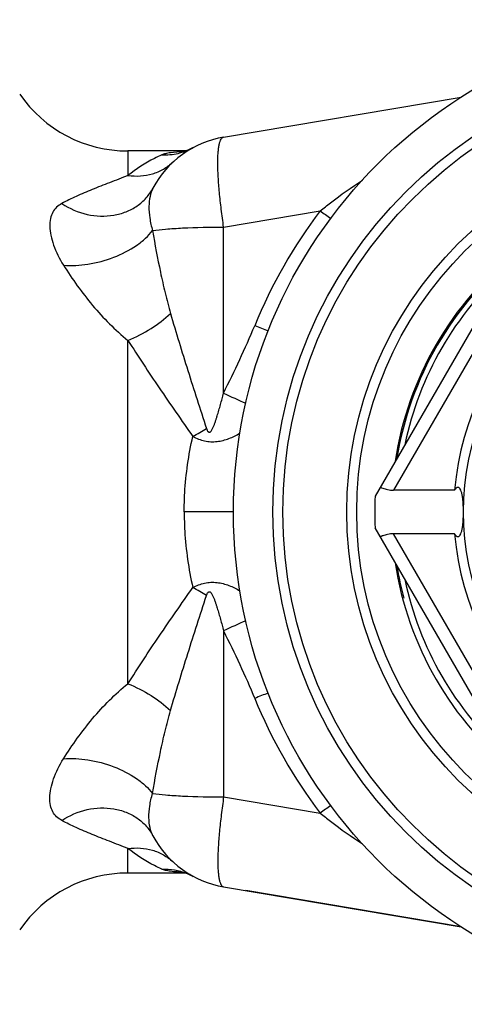
# Model space of a CAD drawing. Units: millimetres. Extents: x 0 to 420, y 0 to 297.
# Drawn here: x 167 to 180, y 68 to 98 of the extents above; entities that cross this region are included whole.
import ezdxf

# ---------------------------------------------------------------- set-up
doc = ezdxf.new("R2010")
doc.units = ezdxf.units.MM
doc.header["$LTSCALE"] = 23.1
doc.layers.get('0').update_dxf_attribs({"linetype": 'CONTINUOUS'})
doc.layers.add('A_STD', color=7, linetype='CONTINUOUS')

msp = doc.modelspace()

# ---------------------------------------------------------------- linework, layer by layer
at = {"color": 7, "linetype": 'Continuous'}
for p, q in [((172.846, 93.982), (180.077, 95.201)), ((171.687, 93.561), (169.934, 93.561)), ((182.379, 91.575), (177.456, 83.047)), ((177.646, 83.302), (177.688, 83.286)), ((179.877, 83.224), (178.02, 83.224)), ((182.379, 73.547), (177.456, 82.075)), ((179.877, 81.898), (178.02, 81.898)), ((171.687, 71.561), (169.934, 71.561)), ((180.077, 69.921), (173.524, 71.025))]:
    msp.add_line(p, q, dxfattribs=at)
at = {"color": 9, "linetype": 'Continuous'}
for p, q in [((172.845, 91.244), (175.785, 91.739)), ((172.845, 86.182), (172.845, 91.244)), ((182.677, 91.289), (178.02, 83.224)), ((182.677, 73.832), (178.02, 81.898))]:
    msp.add_line(p, q, dxfattribs=at)
at = {"color": 7, "linetype": 'Continuous'}
msp.add_lwpolyline([(171.916, 93.662), (171.877, 93.642), (171.813, 93.611), (171.754, 93.586), (171.699, 93.565), (171.651, 93.549), (171.613, 93.538), (171.58, 93.53)], dxfattribs=at)
for radius in [15, 13.8, 13.5, 11.25, 8]:
    msp.add_circle((188.145, 82.561), radius, dxfattribs=at)
at = {"color": 9, "linetype": 'Continuous'}
msp.add_circle((188.145, 82.561), 11.55, dxfattribs=at)
at = {"color": 7, "linetype": 'Continuous'}
for centre, radius, start, end in [((169.934, 97.561), 4, 214.5181, 270), ((173.345, 91.024), 3, 99.5667, 152.0655), ((188.145, 82.561), 8.295, 184.5868, 175.4132), ((188.145, 82.561), 10.2, 128.7192, 171.2808), ((188.145, 82.561), 10, 131.8333, 168.1667), ((188.145, 82.561), 10.7, 177.3956, 182.6044), ((188.145, 82.561), 10.2, 188.7192, 231.2808), ((188.145, 82.561), 10, 191.8333, 228.1667)]:
    msp.add_arc(centre, radius, start, end, dxfattribs=at)
at = {"color": 9, "linetype": 'Continuous'}
for centre, radius, start, end in [((188.145, 82.386), 15.5, 142.8869, 157.8183), ((192.324, 113.76), 27.541, 233.0899, 233.9145), ((182.723, 110.3), 23.8, 247.9614, 249.0249), ((182.633, 106.682), 22.717, 244.4778, 246.3489), ((166.502, 94.433), 10.993, 299.4531, 301.9812)]:
    msp.add_arc(centre, radius, start, end, dxfattribs=at)
at = {"color": 2, "linetype": 'Continuous'}
for start, end in [(129.2556, 170.7535), (189.2375, 195)]:
    msp.add_arc((188.145, 82.561), 10.16, start, end, dxfattribs=at)
at = {"color": 9, "linetype": 'Continuous'}
for points, knots in [([(172.845, 91.244), (172.819, 91.424), (172.772, 91.775), (172.716, 92.284), (172.68, 92.748), (172.666, 93.1), (172.669, 93.348), (172.676, 93.505), (172.69, 93.64), (172.709, 93.755), (172.734, 93.846), (172.764, 93.915), (172.799, 93.964), (172.831, 93.98), (172.846, 93.982)], [0, 0, 0, 0, 0.195081, 0.37992, 0.547998, 0.693851, 0.757046, 0.813161, 0.861937, 0.903238, 0.937044, 0.963475, 0.983423, 1, 1, 1, 1]), ([(170.964, 93.442), (171.129, 93.436), (171.461, 93.466), (171.772, 93.584), (171.917, 93.662)], [0, 0, 0, 0, 0.501506, 1, 1, 1, 1]), ([(170.964, 93.442), (170.888, 93.408), (170.527, 93.232), (170.184, 93.013), (169.934, 92.815)], [0, 0, 0, 0, 0.207068, 1, 1, 1, 1]), ([(171.622, 93.541), (171.489, 93.534), (171.305, 93.522), (171.085, 93.484), (170.999, 93.459), (170.964, 93.442)], [0, 0, 0, 0, 0.599448, 0.826624, 1, 1, 1, 1]), ([(169.934, 92.815), (170.059, 92.798), (170.311, 92.788), (170.679, 92.852), (171.016, 92.994), (171.211, 93.137), (171.298, 93.218)], [0, 0, 0, 0, 0.258931, 0.510867, 0.757087, 1, 1, 1, 1]), ([(169.934, 92.815), (169.745, 92.74), (169.38, 92.6), (168.853, 92.393), (168.368, 92.187), (168.064, 92.038), (167.921, 91.959)], [0, 0, 0, 0, 0.278514, 0.536471, 0.776306, 1, 1, 1, 1]), ([(167.921, 91.959), (168.153, 91.805), (168.669, 91.581), (169.366, 91.554), (169.877, 91.695), (170.215, 91.874), (170.496, 92.12), (170.638, 92.322), (170.695, 92.43)], [0, 0, 0, 0, 0.265553, 0.522954, 0.64693, 0.767155, 0.884465, 1, 1, 1, 1]), ([(170.695, 92.43), (170.653, 92.351), (170.59, 92.167), (170.562, 91.857), (170.59, 91.505), (170.644, 91.26), (170.682, 91.134)], [0, 0, 0, 0, 0.202144, 0.433575, 0.701075, 1, 1, 1, 1]), ([(175.785, 91.739), (175.888, 91.822), (176.305, 92.149), (176.739, 92.454), (177.071, 92.671)], [0, 0, 0, 0, 0.250955, 1, 1, 1, 1]), ([(167.921, 91.959), (167.864, 91.928), (167.757, 91.854), (167.632, 91.696), (167.561, 91.493), (167.545, 91.252), (167.581, 90.98), (167.698, 90.574), (167.847, 90.276), (167.968, 90.084)], [0, 0, 0, 0, 0.093284, 0.184641, 0.283039, 0.39631, 0.52742, 0.674571, 1, 1, 1, 1]), ([(170.682, 91.134), (170.813, 91.154), (171.118, 91.186), (171.839, 91.232), (172.429, 91.243), (172.845, 91.244)], [0, 0, 0, 0, 0.184547, 0.423812, 1, 1, 1, 1]), ([(167.968, 90.084), (168.216, 90.059), (168.742, 90.087), (169.499, 90.293), (170.084, 90.589), (170.466, 90.887), (170.619, 91.05), (170.682, 91.134)], [0, 0, 0, 0, 0.248165, 0.518521, 0.778604, 0.895595, 1, 1, 1, 1]), ([(170.682, 91.134), (170.754, 90.711), (170.873, 90.077), (171.06, 89.236), (171.167, 88.817), (171.228, 88.609)], [0, 0, 0, 0, 0.497724, 0.748594, 1, 1, 1, 1]), ([(167.968, 90.084), (168.102, 89.87), (168.385, 89.451), (168.85, 88.851), (169.361, 88.289), (169.738, 87.949), (169.934, 87.791)], [0, 0, 0, 0, 0.249446, 0.499974, 0.750522, 1, 1, 1, 1]), ([(169.934, 87.791), (170.177, 87.891), (170.634, 88.128), (171.047, 88.438), (171.228, 88.609)], [0, 0, 0, 0, 0.514115, 1, 1, 1, 1]), ([(171.228, 88.609), (171.397, 88.028), (171.756, 86.859), (172.132, 85.696), (172.324, 85.109)], [0, 0, 0, 0, 0.495313, 1, 1, 1, 1]), ([(172.845, 86.182), (173.008, 86.522), (173.338, 87.201), (173.65, 87.889), (173.792, 88.238)], [0, 0, 0, 0, 0.500037, 1, 1, 1, 1]), ([(169.934, 87.791), (170.241, 87.303), (170.892, 86.321), (171.563, 85.353), (171.907, 84.861)], [0, 0, 0, 0, 0.490234, 1, 1, 1, 1]), ([(172.324, 85.109), (172.328, 85.095), (172.339, 85.067), (172.354, 85.033), (172.372, 85.009), (172.388, 84.993), (172.41, 84.986), (172.432, 84.994), (172.45, 85.009), (172.469, 85.032), (172.49, 85.064), (172.51, 85.104), (172.536, 85.159), (172.563, 85.229), (172.594, 85.314), (172.622, 85.4), (172.658, 85.515), (172.701, 85.66), (172.75, 85.834), (172.798, 86.008), (172.829, 86.124), (172.845, 86.182)], [0, 0, 0, 0, 0.030999, 0.061911, 0.07733, 0.092692, 0.107957, 0.123406, 0.139034, 0.154708, 0.186061, 0.217427, 0.248787, 0.311482, 0.374155, 0.436808, 0.499442, 0.624663, 0.749828, 0.87494, 1, 1, 1, 1]), ([(171.907, 84.861), (171.963, 84.831), (172.08, 84.777), (172.264, 84.722), (172.454, 84.697), (172.706, 84.706), (173.011, 84.788), (173.235, 84.9), (173.343, 84.962)], [0, 0, 0, 0, 0.127358, 0.254045, 0.37996, 0.505125, 0.753243, 1, 1, 1, 1])]:
    msp.add_open_spline(points, degree=3, knots=knots, dxfattribs=at)
at = {"color": 7, "linetype": 'Continuous'}
for points, knots in [([(177.607, 83.309), (177.608, 83.309), (177.609, 83.311), (177.611, 83.311), (177.612, 83.311)], [0, 0, 0, 0, 0.193891, 1, 1, 1, 1]), ([(177.612, 83.311), (177.616, 83.311), (177.628, 83.308), (177.639, 83.304), (177.646, 83.302)], [0, 0, 0, 0, 0.374393, 1, 1, 1, 1]), ([(177.688, 83.286), (177.735, 83.269), (177.843, 83.235), (177.957, 83.224), (178.02, 83.224)], [0, 0, 0, 0, 0.444258, 1, 1, 1, 1]), ([(179.978, 83.311), (179.96, 83.311), (179.93, 83.294), (179.9, 83.26), (179.884, 83.237), (179.877, 83.224)], [0, 0, 0, 0, 0.399974, 0.671653, 1, 1, 1, 1]), ([(180.145, 82.561), (180.145, 82.61), (180.143, 82.707), (180.136, 82.848), (180.123, 82.977), (180.106, 83.089), (180.083, 83.181), (180.058, 83.243), (180.035, 83.279), (180.017, 83.297), (179.998, 83.308), (179.985, 83.311), (179.978, 83.311)], [0, 0, 0, 0, 0.185172, 0.363207, 0.52699, 0.670783, 0.790045, 0.882444, 0.918856, 0.949504, 0.975802, 1, 1, 1, 1]), ([(179.978, 81.811), (179.985, 81.811), (179.998, 81.813), (180.017, 81.825), (180.035, 81.843), (180.058, 81.878), (180.083, 81.94), (180.106, 82.033), (180.123, 82.145), (180.136, 82.274), (180.143, 82.415), (180.145, 82.511), (180.145, 82.561)], [0, 0, 0, 0, 0.0242, 0.050502, 0.081153, 0.117568, 0.209982, 0.329266, 0.473066, 0.636854, 0.814852, 1, 1, 1, 1]), ([(177.612, 81.811), (177.611, 81.811), (177.61, 81.811), (177.608, 81.812), (177.607, 81.813)], [0, 0, 0, 0, 0.331635, 1, 1, 1, 1]), ([(177.688, 81.836), (177.679, 81.832), (177.662, 81.826), (177.641, 81.818), (177.625, 81.813), (177.616, 81.811), (177.612, 81.811)], [0, 0, 0, 0, 0.364824, 0.655347, 0.867436, 1, 1, 1, 1]), ([(178.02, 81.898), (177.957, 81.898), (177.843, 81.887), (177.735, 81.853), (177.688, 81.836)], [0, 0, 0, 0, 0.555746, 1, 1, 1, 1]), ([(179.877, 81.898), (179.884, 81.885), (179.9, 81.861), (179.93, 81.828), (179.96, 81.811), (179.978, 81.811)], [0, 0, 0, 0, 0.328321, 0.600022, 1, 1, 1, 1])]:
    msp.add_open_spline(points, degree=3, knots=knots, dxfattribs=at)
at = {"layer": 'A_STD', "color": 9, "linetype": 'Continuous'}
for p, q in [((169.934, 93.561), (169.934, 92.815)), ((169.934, 77.33), (169.934, 87.791)), ((173.145, 82.561), (171.645, 82.561)), ((172.845, 78.939), (172.845, 73.878)), ((172.845, 73.878), (175.785, 73.383)), ((169.934, 71.561), (169.934, 72.306))]:
    msp.add_line(p, q, dxfattribs=at)
at = {"layer": 'A_STD', "color": 7, "linetype": 'Continuous'}
msp.add_line((172.846, 71.139), (180.077, 69.921), dxfattribs=at)
msp.add_lwpolyline([(171.557, 71.597), (171.555, 71.597), (171.564, 71.596), (171.583, 71.591), (171.614, 71.583), (171.653, 71.572), (171.702, 71.556), (171.757, 71.535), (171.818, 71.508), (171.883, 71.477), (171.916, 71.46)], dxfattribs=at)
at = {"layer": 'A_STD', "color": 9, "linetype": 'Continuous'}
for centre, radius, start, end in [((166.502, 70.688), 10.993, 58.0188, 60.5469), ((182.633, 58.44), 22.717, 113.6511, 115.5222), ((182.723, 54.822), 23.8, 110.9751, 112.0386), ((188.145, 82.735), 15.5, 202.1817, 217.1131), ((192.324, 51.362), 27.541, 126.0855, 126.9101), ((171.045, 69.85), 1.83, 64.1682, 68.4365), ((171.05, 69.859), 1.82, 61.5668, 64.1673)]:
    msp.add_arc(centre, radius, start, end, dxfattribs=at)
at = {"layer": 'A_STD', "color": 7, "linetype": 'Continuous'}
for centre, radius, start, end in [((173.345, 74.098), 3, 207.9345, 260.4333), ((169.934, 67.561), 4, 90, 145.4819)]:
    msp.add_arc(centre, radius, start, end, dxfattribs=at)
at = {"layer": 'A_STD', "color": 9, "linetype": 'Continuous'}
for points, knots in [([(171.645, 82.561), (171.645, 82.755), (171.667, 83.528), (171.778, 84.298), (171.907, 84.861)], [0, 0, 0, 0, 0.251886, 1, 1, 1, 1]), ([(171.645, 82.561), (171.645, 82.366), (171.667, 81.594), (171.778, 80.824), (171.907, 80.26)], [0, 0, 0, 0, 0.251886, 1, 1, 1, 1]), ([(171.907, 80.26), (171.963, 80.291), (172.08, 80.344), (172.264, 80.4), (172.454, 80.425), (172.706, 80.416), (173.011, 80.333), (173.235, 80.222), (173.343, 80.159)], [0, 0, 0, 0, 0.127358, 0.254045, 0.37996, 0.505125, 0.753243, 1, 1, 1, 1]), ([(169.934, 77.33), (170.241, 77.819), (170.892, 78.801), (171.563, 79.768), (171.907, 80.26)], [0, 0, 0, 0, 0.490234, 1, 1, 1, 1]), ([(172.324, 80.013), (172.328, 80.027), (172.339, 80.055), (172.354, 80.089), (172.372, 80.113), (172.388, 80.129), (172.41, 80.136), (172.432, 80.127), (172.45, 80.113), (172.469, 80.09), (172.49, 80.058), (172.51, 80.018), (172.536, 79.963), (172.563, 79.893), (172.594, 79.807), (172.622, 79.721), (172.658, 79.606), (172.701, 79.462), (172.75, 79.288), (172.798, 79.114), (172.829, 78.998), (172.845, 78.939)], [0, 0, 0, 0, 0.030999, 0.061911, 0.07733, 0.092692, 0.107957, 0.123406, 0.139034, 0.154708, 0.186061, 0.217427, 0.248787, 0.311482, 0.374155, 0.436808, 0.499442, 0.624663, 0.749828, 0.87494, 1, 1, 1, 1]), ([(171.228, 76.512), (171.397, 77.094), (171.756, 78.263), (172.132, 79.426), (172.324, 80.013)], [0, 0, 0, 0, 0.495313, 1, 1, 1, 1]), ([(172.845, 78.939), (173.008, 78.599), (173.338, 77.92), (173.65, 77.233), (173.792, 76.883)], [0, 0, 0, 0, 0.500037, 1, 1, 1, 1]), ([(167.968, 75.038), (168.102, 75.252), (168.385, 75.671), (168.85, 76.271), (169.361, 76.833), (169.738, 77.172), (169.934, 77.33)], [0, 0, 0, 0, 0.249446, 0.499974, 0.750522, 1, 1, 1, 1]), ([(169.934, 77.33), (170.177, 77.23), (170.634, 76.993), (171.047, 76.684), (171.228, 76.512)], [0, 0, 0, 0, 0.514115, 1, 1, 1, 1]), ([(170.682, 73.988), (170.754, 74.41), (170.873, 75.044), (171.06, 75.885), (171.167, 76.304), (171.228, 76.512)], [0, 0, 0, 0, 0.497724, 0.748594, 1, 1, 1, 1]), ([(167.921, 73.162), (167.864, 73.194), (167.757, 73.268), (167.632, 73.426), (167.561, 73.629), (167.545, 73.869), (167.581, 74.142), (167.698, 74.548), (167.847, 74.845), (167.968, 75.038)], [0, 0, 0, 0, 0.093284, 0.184641, 0.283039, 0.39631, 0.52742, 0.674571, 1, 1, 1, 1]), ([(167.968, 75.038), (168.216, 75.063), (168.742, 75.035), (169.499, 74.828), (170.084, 74.533), (170.466, 74.235), (170.619, 74.071), (170.682, 73.988)], [0, 0, 0, 0, 0.248165, 0.518521, 0.778604, 0.895595, 1, 1, 1, 1]), ([(170.695, 72.692), (170.653, 72.771), (170.59, 72.954), (170.562, 73.264), (170.59, 73.616), (170.644, 73.861), (170.682, 73.988)], [0, 0, 0, 0, 0.202144, 0.433575, 0.701075, 1, 1, 1, 1]), ([(170.682, 73.988), (170.813, 73.968), (171.118, 73.936), (171.839, 73.89), (172.429, 73.878), (172.845, 73.878)], [0, 0, 0, 0, 0.184547, 0.423812, 1, 1, 1, 1]), ([(172.845, 73.878), (172.819, 73.698), (172.772, 73.346), (172.716, 72.838), (172.68, 72.373), (172.666, 72.021), (172.669, 71.774), (172.676, 71.617), (172.69, 71.481), (172.709, 71.367), (172.734, 71.276), (172.764, 71.207), (172.799, 71.158), (172.831, 71.142), (172.846, 71.139)], [0, 0, 0, 0, 0.195081, 0.37992, 0.547998, 0.693851, 0.757046, 0.813161, 0.861937, 0.903238, 0.937044, 0.963475, 0.983423, 1, 1, 1, 1]), ([(167.921, 73.162), (168.153, 73.317), (168.669, 73.54), (169.366, 73.568), (169.877, 73.427), (170.215, 73.248), (170.496, 73.002), (170.638, 72.799), (170.695, 72.692)], [0, 0, 0, 0, 0.265553, 0.522954, 0.64693, 0.767155, 0.884465, 1, 1, 1, 1]), ([(175.785, 73.383), (175.888, 73.299), (176.305, 72.973), (176.739, 72.668), (177.071, 72.451)], [0, 0, 0, 0, 0.250955, 1, 1, 1, 1]), ([(169.934, 72.306), (169.745, 72.381), (169.38, 72.522), (168.853, 72.729), (168.368, 72.935), (168.064, 73.083), (167.921, 73.162)], [0, 0, 0, 0, 0.278514, 0.536471, 0.776306, 1, 1, 1, 1]), ([(169.934, 72.306), (170.059, 72.324), (170.311, 72.334), (170.679, 72.27), (171.016, 72.128), (171.211, 71.985), (171.298, 71.904)], [0, 0, 0, 0, 0.258931, 0.510867, 0.757087, 1, 1, 1, 1]), ([(170.964, 71.679), (170.888, 71.714), (170.527, 71.89), (170.184, 72.108), (169.934, 72.306)], [0, 0, 0, 0, 0.207068, 1, 1, 1, 1]), ([(170.964, 71.679), (171.093, 71.684), (171.35, 71.668), (171.599, 71.599), (171.718, 71.552)], [0, 0, 0, 0, 0.501386, 1, 1, 1, 1]), ([(171.622, 71.581), (171.489, 71.587), (171.305, 71.599), (171.085, 71.637), (170.999, 71.663), (170.964, 71.679)], [0, 0, 0, 0, 0.599449, 0.826626, 1, 1, 1, 1])]:
    msp.add_open_spline(points, degree=3, knots=knots, dxfattribs=at)

doc.saveas('drawing.dxf')
